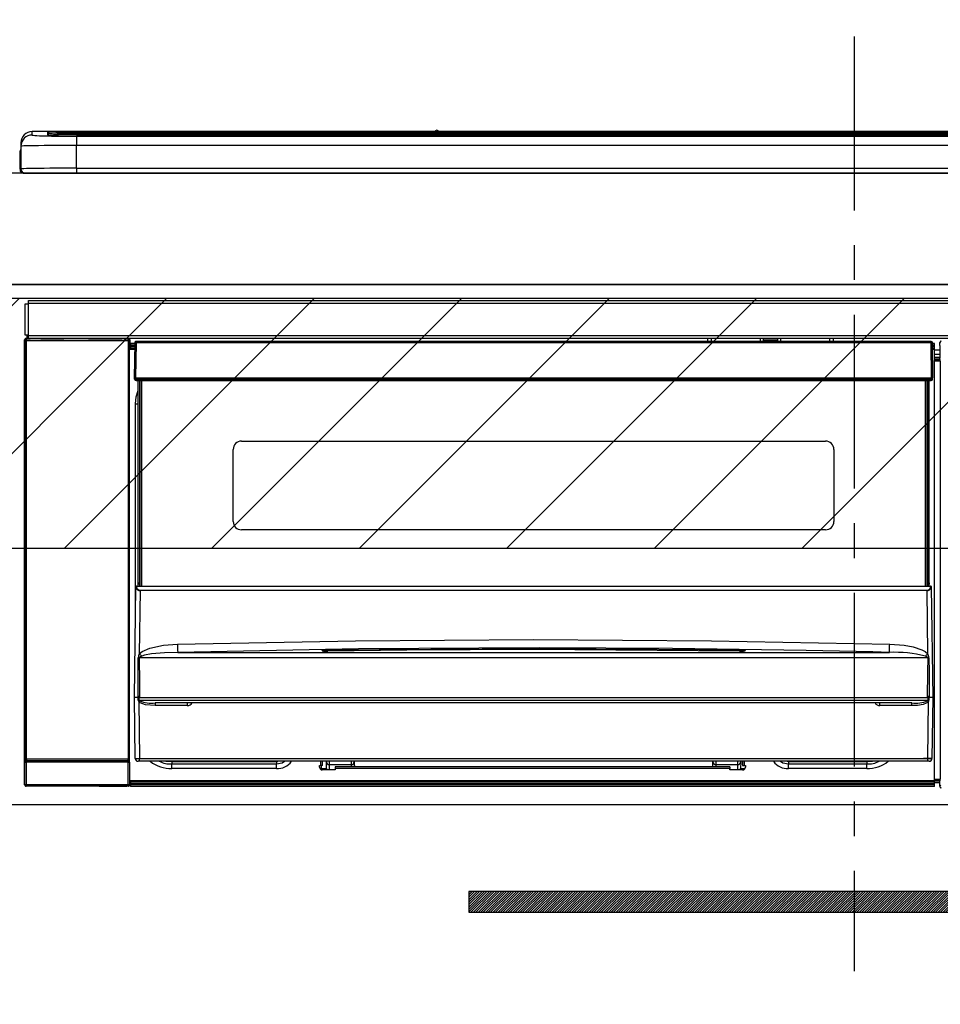
# Model space of a CAD drawing. Extents: x 84007 to 110129, y -10810 to -2410.
# Drawn here: x 99460 to 99791, y -8291 to -7937 of the extents above; entities that cross this region are included whole.
import ezdxf

# ---------------------------------------------------------------- set-up
doc = ezdxf.new("R2010")
doc.units = 0
doc.header["$LTSCALE"] = 50
doc.header["$MEASUREMENT"] = 0
doc.linetypes.add('CENTER', pattern=[2, 1.25, -0.25, 0.25, -0.25])
doc.layers.get('0').update_dxf_attribs({"linetype": 'CONTINUOUS'})
for name, color, linetype in [('120-キャビネット（外）', 7, 'CONTINUOUS'), ('122-扉', 6, 'CONTINUOUS'), ('126-甲板', 2, 'CONTINUOUS'), ('150-機器', 8, 'CONTINUOUS'), ('166-寸法B', 11, 'CONTINUOUS'), ('180-補助', 161, 'CONTINUOUS')]:
    doc.layers.add(name, color=color, linetype=linetype)
doc.styles.add('KH001', font='txt')
doc.dimstyles.new('KH1xx030', dxfattribs={"dimscale": 30, "dimtxt": 2, "dimasz": 0.6, "dimexe": 0.3, "dimexo": 1.2, "dimgap": 0.5, "dimtad": 3, "dimdec": 1, "dimdsep": 46, "dimlunit": 6, "dimtxsty": 'KH001', "dimblk": 'DOT', "dimcen": 1, "dimdle": 1, "dimclrd": 256, "dimclre": 256, "dimclrt": 256, "dimadec": 0, "dimazin": 0, "dimtfac": 1, "dimtdec": 1, "dimtix": 1, "dimtmove": 2, "dimatfit": 3, "dimldrblk": 'CLOSEDBLANK', "dimfxl": 1, "dimtolj": 1, "dimtzin": 0, "dimlwd": -1, "dimlwe": -1, "dimarcsym": 0})

# ---------------------------------------------------------------- blocks, each defined once
blk = doc.blocks.new('_Dot')
at = {"color": 0, "linetype": 'ByBlock', "lineweight": -2}
blk.add_line((-0.5, 0), (-1, 0), dxfattribs=at)
at = {"color": 0, "linetype": 'ByBlock', "const_width": 0.5}
blk.add_lwpolyline([(-0.25, 0, 1), (0.25, 0, 1)], format="xyb", close=True, dxfattribs=at)
blk = doc.blocks.new('*D76')
at = {"layer": '166-寸法B', "transparency": 16777216}
for p, q in [((99290.96, -7956.51), (99290.96, -7783.63)), ((99969.96, -7916.53), (99969.96, -7783.63)), ((99308.96, -7792.63), (99951.96, -7792.63))]:
    blk.add_line(p, q, dxfattribs=at)
at = {"layer": '166-寸法B', "transparency": 16777216, "xscale": 18, "yscale": 18, "zscale": 18, "rotation": 180}
blk.add_blockref('_Dot', (99290.96, -7792.63), dxfattribs=at)
at = {"layer": '166-寸法B', "transparency": 16777216, "xscale": 18, "yscale": 18, "zscale": 18}
blk.add_blockref('_Dot', (99969.96, -7792.63), dxfattribs=at)
at = {"layer": '166-寸法B', "transparency": 16777216, "insert": (99630.46, -7747.63), "char_height": 60, "attachment_point": 5, "style": 'KH001'}
blk.add_mtext('\\A1;679', dxfattribs=at)
blk = doc.blocks.new('_ClosedBlank')
at = {"color": 0, "linetype": 'ByBlock', "lineweight": -2}
for p, q in [((-1, 0.167), (0, 0)), ((-1, 0.167), (-1, -0.167)), ((0, 0), (-1, -0.167))]:
    blk.add_line(p, q, dxfattribs=at)

msp = doc.modelspace()

# ---------------------------------------------------------------- hatches: boundary and pattern name
at = {"layer": '122-扉'}
h = msp.add_hatch(dxfattribs=at)
h.set_pattern_fill('ANSI31', color=256, scale=5, style=0)
h.set_pattern_definition([(45, (-189923.1287, 18451.62836), (-0.4419417382, 0.4419417382), [])])
h.paths.add_polyline_path([(99621.46, -8250.76), (99621.46, -8258.26), (99898.46, -8258.26), (99898.46, -8250.76)])
at = {"layer": '180-補助'}
h = msp.add_hatch(dxfattribs=at)
h.set_pattern_fill('ANSI31', color=13, scale=300, style=0)
h.set_pattern_definition([(45, (-395032.993, -8209.747), (-26.5165043, 26.5165043), [])])
h.paths.add_polyline_path([(99290.96, -8037.51), (100201.45, -8037.51), (100201.45, -8127.51), (99290.96, -8127.51)])

# ---------------------------------------------------------------- linework, layer by layer
at = {"layer": '120-キャビネット（外）', "color": 6}
msp.add_lwpolyline([(100209.96, -8032.51), (99309.96, -8032.51), (99309.96, -8752.51), (100209.96, -8752.51)], close=True, dxfattribs=at)
at = {"layer": '122-扉'}
msp.add_line((99309.96, -8219.51), (100209.96, -8219.51), dxfattribs=at)
msp.add_lwpolyline([(99621.46, -8250.76), (99621.46, -8258.26), (99898.46, -8258.26), (99898.46, -8250.76)], close=True, dxfattribs=at)
at = {"layer": '126-甲板'}
msp.add_lwpolyline([(102031.96, -7992.51), (99293.96, -7992.51), (99293.96, -8032.51), (102031.96, -8032.51)], close=True, dxfattribs=at)
at = {"layer": '150-機器', "color": 161, "linetype": 'CENTER'}
msp.add_line((99759.96, -7943.41), (99759.96, -8279.43), dxfattribs=at)
at = {"layer": '150-機器', "color": 13, "linetype": 'Continuous'}
for p, q in [((99464.46, -7978.83), (99464.46, -7977.58)), ((99609.24, -7977.58), (99464.46, -7977.58)), ((99609.24, -7977.58), (99464.46, -7977.58)), ((99464.46, -7977.58), (99464.46, -7977.58)), ((99469.96, -7977.8), (99469.96, -7978.82)), ((99469.96, -7978.82), (99470.06, -7978.83)), ((99470.06, -7978.83), (99470.06, -7978.83)), ((99470.46, -7978.89), (99470.46, -7978.3)), ((99470.46, -7978.89), (99470.46, -7978.3)), ((99475.46, -7977.65), (99475.46, -7978.15)), ((99475.46, -7977.65), (100044.46, -7977.65)), ((100044.46, -7978.15), (99475.46, -7978.15)), ((99475.46, -7978.68), (99475.46, -7978.15)), ((99994.71, -7978.68), (99475.96, -7978.68)), ((100039.46, -7979.09), (99480.46, -7979.09)), ((99480.46, -7979.09), (99480.46, -7979.09)), ((100039.46, -7979.09), (99480.46, -7979.09)), ((99480.46, -7979.25), (99480.46, -7982.58)), ((99480.46, -7979.25), (100039.46, -7979.25)), ((99506.71, -7978.95), (99506.71, -7979.09)), ((99518.71, -7978.92), (99507.71, -7978.92)), ((99519.71, -7978.95), (99519.71, -7979.09)), ((99519.71, -7979.09), (99519.71, -7978.95)), ((99540.96, -7978.95), (99540.96, -7979.09)), ((99552.96, -7978.92), (99541.96, -7978.92)), ((99553.96, -7978.95), (99553.96, -7979.09)), ((99553.96, -7979.09), (99553.96, -7978.95)), ((99559.96, -7978.95), (99559.96, -7979.09)), ((99590.96, -7978.92), (99560.96, -7978.92)), ((99591.96, -7978.95), (99591.96, -7979.09)), ((99591.96, -7979.09), (99591.96, -7978.95)), ((99597.96, -7978.95), (99597.96, -7979.09)), ((99609.96, -7978.92), (99598.96, -7978.92)), ((99609.28, -7977.62), (99609.22, -7977.62)), ((99609.22, -7977.62), (99609.22, -7977.62)), ((99609.44, -7977.63), (99609.28, -7977.62)), ((99609.68, -7977.63), (99609.44, -7977.63)), ((99609.96, -7977.63), (99609.68, -7977.63)), ((99610.25, -7977.63), (99609.96, -7977.63)), ((99610.49, -7977.63), (99610.25, -7977.63)), ((99610.65, -7977.62), (99610.49, -7977.63)), ((99610.71, -7977.62), (99610.65, -7977.62)), ((99909.24, -7977.58), (99610.69, -7977.58)), ((99909.24, -7977.58), (99610.69, -7977.58)), ((99610.71, -7977.62), (99610.71, -7977.62)), ((99610.96, -7978.95), (99610.96, -7979.09)), ((99610.96, -7979.09), (99610.96, -7978.95)), ((99639.31, -7978.95), (99639.31, -7979.09)), ((99651.31, -7978.92), (99640.31, -7978.92)), ((99652.31, -7978.95), (99652.31, -7979.09)), ((99652.31, -7979.09), (99652.31, -7978.95)), ((99658.31, -7978.95), (99658.31, -7979.09)), ((99670.31, -7978.92), (99659.31, -7978.92)), ((99671.31, -7978.95), (99671.31, -7979.09)), ((99671.31, -7979.09), (99671.31, -7978.95)), ((99677.31, -7978.95), (99677.31, -7979.09)), ((99689.31, -7978.92), (99678.31, -7978.92)), ((99690.31, -7978.95), (99690.31, -7979.09)), ((99690.31, -7979.09), (99690.31, -7978.95)), ((99696.31, -7978.95), (99696.31, -7979.09)), ((99727.31, -7978.92), (99697.31, -7978.92)), ((99728.31, -7978.95), (99728.31, -7979.09)), ((99728.31, -7979.09), (99728.31, -7978.95)), ((99734.31, -7978.95), (99734.31, -7979.09)), ((99746.31, -7978.92), (99735.31, -7978.92)), ((99747.31, -7978.95), (99747.31, -7979.09)), ((99747.31, -7979.09), (99747.31, -7978.95)), ((99779.31, -7978.95), (99779.31, -7979.09)), ((99791.31, -7978.92), (99780.31, -7978.92)), ((99460.46, -7981.58), (99460.46, -7982.82)), ((99460.46, -7982.82), (99460.46, -7991.01)), ((99480.46, -7990.75), (99480.46, -7982.58)), ((100039.46, -7982.58), (99480.46, -7982.58)), ((99460.06, -7985.11), (99460.36, -7985.11)), ((99460.06, -7985.11), (99460.06, -7991.01)), ((99460.36, -7985.11), (99460.4, -7984.78)), ((99460.36, -7991.91), (99460.36, -7985.11)), ((99460.4, -7984.78), (99460.46, -7984.53)), ((99461.56, -7992.51), (99461.96, -7992.51)), ((99461.96, -7992.51), (100057.96, -7992.51)), ((99480.46, -7990.75), (99480.46, -7992.51)), ((99480.46, -7990.75), (100039.46, -7990.75)), ((99461.96, -8050.79), (99461.96, -8039.49)), ((99461.96, -8039.49), (99463.06, -8039.49)), ((99463.06, -8039.49), (99463.06, -8050.79)), ((99463.06, -8039.49), (99463.16, -8039.49)), ((99463.16, -8038.29), (100056.76, -8038.29)), ((99463.16, -8039.39), (99463.16, -8038.29)), ((100056.76, -8039.39), (99463.16, -8039.39)), ((99463.16, -8039.49), (99463.16, -8039.39)), ((99461.8, -8052.49), (99461.96, -8052.65)), ((99461.8, -8212.42), (99461.8, -8052.49)), ((99463.06, -8050.79), (99461.96, -8050.79)), ((99462.46, -8052.65), (99461.96, -8052.65)), ((99461.96, -8052.65), (99461.96, -8203.26)), ((99462.46, -8052.15), (99462.3, -8051.99)), ((99462.3, -8051.99), (99462.6, -8051.99)), ((99462.46, -8052.65), (99462.46, -8052.15)), ((99498.97, -8052.15), (99462.46, -8052.15)), ((99462.46, -8052.65), (99498.97, -8052.65)), ((99462.46, -8203.26), (99462.46, -8052.65)), ((99462.6, -8050.79), (99462.6, -8051.99)), ((99462.65, -8052.04), (99462.6, -8051.99)), ((99462.65, -8052.04), (99462.65, -8050.79)), ((99462.83, -8050.79), (99462.83, -8052.07)), ((99463.16, -8050.79), (99463.06, -8050.79)), ((99463.16, -8050.89), (99463.16, -8050.79)), ((99463.16, -8051.99), (99463.16, -8050.89)), ((99463.16, -8050.89), (100056.76, -8050.89)), ((100056.76, -8051.99), (99463.16, -8051.99)), ((99463.82, -8052.08), (99463.82, -8051.99)), ((99464.51, -8052.08), (99463.82, -8052.08)), ((99464.51, -8052.08), (99464.51, -8051.99)), ((99464.6, -8051.99), (99464.51, -8052.08)), ((99467.62, -8052.11), (99467.4, -8052)), ((99468.66, -8052.12), (99468.62, -8052.12)), ((99469.76, -8052.06), (99469.66, -8052.11)), ((99469.76, -8051.99), (99469.76, -8052.06)), ((99473.76, -8052.06), (99473.76, -8051.99)), ((99473.87, -8052.11), (99473.76, -8052.06)), ((99474.9, -8052.12), (99474.87, -8052.12)), ((99476.13, -8052), (99475.9, -8052.11)), ((99484.61, -8051.99), (99484.71, -8052.04)), ((99484.71, -8052.04), (99487.21, -8052.04)), ((99487.21, -8051.99), (99487.21, -8052.04)), ((99494.21, -8052.04), (99494.21, -8051.99)), ((99494.21, -8052.04), (99496.71, -8052.04)), ((99496.71, -8052.04), (99496.82, -8051.99)), ((99497.54, -8051.99), (99497.54, -8052.07)), ((99497.55, -8051.99), (99497.54, -8052.07)), ((99498.04, -8051.99), (99498.04, -8052.08)), ((99498.04, -8052.08), (99498.55, -8052.08)), ((99498.55, -8051.99), (99498.55, -8052.08)), ((99499.05, -8052.07), (99498.97, -8052.15)), ((99498.97, -8052.15), (99498.97, -8052.65)), ((99499.47, -8052.65), (99498.97, -8052.65)), ((99498.97, -8052.65), (99498.97, -8203.26)), ((99499.04, -8051.99), (99499.05, -8052.07)), ((99499.13, -8051.99), (99499.05, -8052.07)), ((99499.47, -8052.65), (99499.63, -8052.49)), ((99499.47, -8203.26), (99499.47, -8052.65)), ((99499.63, -8052.49), (99499.63, -8055.91)), ((99501.36, -8053.81), (99499.86, -8053.81)), ((99499.86, -8053.81), (99499.86, -8054.41)), ((99501.36, -8053.5), (99501.2, -8066.11)), ((99501.51, -8053.15), (99501.53, -8053.17)), ((99501.52, -8053.36), (99501.51, -8053.5)), ((99501.58, -8053.21), (99501.52, -8053.36)), ((99501.53, -8053.17), (99501.58, -8053.21)), ((99501.7, -8053.17), (99501.58, -8053.21)), ((99501.86, -8053.15), (99501.7, -8053.17)), ((99501.86, -8053.5), (99501.7, -8066.11)), ((99501.86, -8053.01), (99501.86, -8053.15)), ((99787.67, -8053.01), (99501.86, -8053.01)), ((99501.86, -8053.15), (99501.86, -8053.5)), ((99787.67, -8053.5), (99501.86, -8053.5)), ((99707.46, -8053.01), (99707.46, -8051.99)), ((99708.66, -8051.99), (99708.66, -8053.01)), ((99724.46, -8052.94), (99726.21, -8052.94)), ((99724.46, -8053.01), (99724.46, -8052.94)), ((99726.21, -8051.99), (99726.21, -8053.01)), ((99727.41, -8053.01), (99727.41, -8051.99)), ((99732.51, -8052.56), (99727.41, -8052.56)), ((99732.51, -8051.99), (99732.51, -8053.01)), ((99733.71, -8053.01), (99733.71, -8051.99)), ((99733.71, -8052.94), (99735.46, -8052.94)), ((99735.46, -8052.94), (99735.46, -8053.01)), ((99751.26, -8053.01), (99751.26, -8051.99)), ((99752.46, -8051.99), (99752.46, -8053.01)), ((99787.67, -8053.5), (99787.67, -8053.01)), ((99787.83, -8066.11), (99787.67, -8053.5)), ((99788.33, -8066.11), (99788.17, -8053.5)), ((99788.86, -8053.81), (99788.17, -8053.81)), ((99788.86, -8054.41), (99788.86, -8053.81)), ((99790.83, -8054.51), (99790.83, -8053.47)), ((99791.06, -8053.7), (99790.83, -8053.47)), ((99499.86, -8055.91), (99499.63, -8055.91)), ((99499.86, -8054.41), (99499.86, -8054.81)), ((99501.35, -8054.41), (99499.86, -8054.41)), ((99499.86, -8054.81), (99499.86, -8055.41)), ((99501.35, -8054.81), (99499.86, -8054.81)), ((99501.34, -8055.41), (99499.86, -8055.41)), ((99499.86, -8055.91), (99499.86, -8055.41)), ((99501.33, -8055.91), (99499.86, -8055.91)), ((99788.86, -8054.41), (99788.18, -8054.41)), ((99788.86, -8054.81), (99788.18, -8054.81)), ((99788.86, -8055.41), (99788.19, -8055.41)), ((99788.86, -8055.91), (99788.2, -8055.91)), ((99788.86, -8054.81), (99788.86, -8054.41)), ((99788.86, -8055.41), (99788.86, -8054.81)), ((99788.86, -8055.91), (99788.86, -8055.41)), ((99788.86, -8210.91), (99788.86, -8055.91)), ((99790.9, -8056.21), (99788.86, -8056.21)), ((99788.86, -8057.61), (99790.9, -8057.61)), ((99790.9, -8054.58), (99790.83, -8054.51)), ((99790.9, -8058.99), (99790.9, -8054.58)), ((99790.9, -8058.81), (99788.86, -8058.81)), ((99788.86, -8059.31), (99790.8, -8059.31)), ((99790.8, -8059.52), (99788.86, -8059.52)), ((99788.86, -8059.61), (99790.9, -8059.61)), ((99790.9, -8060.11), (99788.86, -8060.11)), ((99790.8, -8059.08), (99790.9, -8058.99)), ((99790.8, -8059.52), (99790.8, -8059.08)), ((99790.9, -8059.61), (99790.8, -8059.52)), ((99790.9, -8060.11), (99790.9, -8210.4)), ((99501.2, -8066.11), (99501.7, -8066.11)), ((99501.34, -8066.61), (99501.33, -8066.11)), ((99501.7, -8066.11), (99501.83, -8066.11)), ((99501.83, -8066.11), (99787.7, -8066.11)), ((99501.83, -8066.11), (99501.84, -8066.61)), ((99501.84, -8066.61), (99501.84, -8067.11)), ((99501.84, -8066.61), (99787.69, -8066.61)), ((99501.84, -8067.11), (99787.69, -8067.11)), ((99502.56, -8139.87), (99502.56, -8067.11)), ((99503.06, -8067.11), (99503.06, -8139.87)), ((99503.31, -8141.01), (99503.31, -8067.11)), ((99503.81, -8067.11), (99503.81, -8141.01)), ((99785.71, -8141.01), (99785.71, -8067.11)), ((99786.21, -8141.01), (99786.21, -8067.11)), ((99786.46, -8139.87), (99786.46, -8067.11)), ((99786.96, -8139.87), (99786.96, -8067.11)), ((99787.69, -8066.61), (99787.7, -8066.11)), ((99787.69, -8067.11), (99787.69, -8066.61)), ((99787.7, -8066.11), (99787.83, -8066.11)), ((99787.83, -8066.11), (99788.33, -8066.11)), ((99788.19, -8066.61), (99788.2, -8066.11)), ((99501.86, -8072.95), (99502.56, -8070.64)), ((99501.61, -8075.51), (99501.86, -8072.95)), ((99501.61, -8156.13), (99501.61, -8075.51)), ((99501.61, -8075.51), (99502.56, -8075.51)), ((99539.76, -8088.86), (99749.76, -8088.86)), ((99536.76, -8117.76), (99536.76, -8091.86)), ((99752.76, -8091.86), (99752.76, -8117.76)), ((99749.76, -8120.76), (99539.76, -8120.76)), ((99501.26, -8181.01), (99501.82, -8141.29)), ((99501.82, -8141.29), (99501.82, -8141.2)), ((99502.02, -8141.01), (99502.02, -8141.15)), ((99502.02, -8141.01), (99787.51, -8141.01)), ((99502.02, -8141.01), (99502.02, -8141.01)), ((99502.56, -8139.87), (99503.06, -8139.87)), ((99502.56, -8140.32), (99502.56, -8139.87)), ((99503.06, -8140.32), (99502.56, -8140.32)), ((99502.56, -8141.01), (99502.56, -8140.32)), ((99503.3, -8142.61), (99502.98, -8165.32)), ((99503.06, -8139.87), (99503.06, -8140.32)), ((99503.06, -8140.32), (99503.06, -8141.01)), ((99503.3, -8142.61), (99503.3, -8142.47)), ((99503.3, -8142.47), (99786.23, -8142.47)), ((99786.23, -8142.61), (99503.3, -8142.61)), ((99786.23, -8142.61), (99786.23, -8142.47)), ((99786.55, -8165.32), (99786.23, -8142.61)), ((99786.46, -8139.87), (99786.96, -8139.87)), ((99786.46, -8140.32), (99786.46, -8139.87)), ((99786.96, -8140.32), (99786.46, -8140.32)), ((99786.46, -8141.01), (99786.46, -8140.32)), ((99786.96, -8139.87), (99786.96, -8140.32)), ((99786.96, -8141.01), (99786.96, -8140.32)), ((99787.51, -8141.15), (99787.51, -8141.01)), ((99787.51, -8141.01), (99787.51, -8141.01)), ((99787.71, -8141.2), (99787.71, -8141.29)), ((99787.71, -8141.29), (99788.26, -8181.01)), ((99580.73, -8160.68), (99644.72, -8160.26)), ((99644.72, -8160.26), (99708.76, -8160.68)), ((99504.08, -8164.47), (99506.78, -8163.31)), ((99506.78, -8163.31), (99511.66, -8162.27)), ((99511.66, -8162.27), (99516.75, -8161.89)), ((99516.75, -8161.89), (99580.73, -8160.68)), ((99581.76, -8163.62), (99516.82, -8164.84)), ((99570.75, -8163.98), (99644.77, -8163.43)), ((99570.75, -8164.01), (99570.75, -8163.98)), ((99646.72, -8163.21), (99581.76, -8163.62)), ((99644.77, -8163.85), (99599.17, -8164.05)), ((99644.77, -8163.43), (99689.83, -8163.63)), ((99718.78, -8164.39), (99644.77, -8163.85)), ((99694.72, -8163.47), (99646.72, -8163.21)), ((99689.83, -8163.63), (99718.78, -8163.98)), ((99742.72, -8164.17), (99694.72, -8163.47)), ((99708.76, -8160.68), (99772.78, -8161.89)), ((99718.78, -8163.98), (99718.78, -8164.01)), ((99772.72, -8164.27), (99772.73, -8163.9)), ((99772.73, -8163.9), (99772.74, -8163.46)), ((99772.74, -8163.46), (99772.76, -8162.97)), ((99772.76, -8162.97), (99772.77, -8162.44)), ((99772.77, -8162.44), (99772.78, -8161.89)), ((99772.78, -8161.89), (99777.96, -8162.29)), ((99777.96, -8162.29), (99781.21, -8162.88)), ((99781.21, -8162.88), (99784.39, -8163.92)), ((99784.39, -8163.92), (99785.52, -8164.51)), ((99502.59, -8175.81), (99502.63, -8166.81)), ((99502.97, -8166.76), (99502.96, -8166.79)), ((99502.96, -8166.79), (99502.96, -8166.8)), ((99786.57, -8166.8), (99502.96, -8166.8)), ((99502.96, -8166.8), (99503.08, -8175.8)), ((99503, -8166.71), (99502.97, -8166.76)), ((99502.98, -8165.32), (99504.08, -8164.47)), ((99503.04, -8166.67), (99503, -8166.71)), ((99503.4, -8166.45), (99503.04, -8166.67)), ((99503.91, -8166.21), (99503.4, -8166.45)), ((99504.94, -8165.87), (99503.91, -8166.21)), ((99507.45, -8165.4), (99504.94, -8165.87)), ((99512.13, -8164.98), (99507.45, -8165.4)), ((99516.82, -8164.84), (99512.13, -8164.98)), ((99516.82, -8164.84), (99772.71, -8164.84)), ((99568.75, -8164.25), (99568.75, -8164.17)), ((99569.18, -8164.34), (99569.1, -8164.33)), ((99569.1, -8164.33), (99569.1, -8164.33)), ((99569.1, -8164.33), (99569.15, -8164.34)), ((99569.15, -8164.34), (99569.19, -8164.36)), ((99569.46, -8164.36), (99569.18, -8164.34)), ((99570.02, -8164.38), (99569.46, -8164.36)), ((99570.68, -8164.39), (99570.02, -8164.38)), ((99570.75, -8164.38), (99570.68, -8164.39)), ((99570.75, -8164.08), (99570.75, -8164.01)), ((99599.17, -8164.05), (99570.75, -8164.39)), ((99570.75, -8164.17), (99570.75, -8164.08)), ((99570.75, -8164.3), (99570.75, -8164.17)), ((99570.76, -8164.38), (99570.75, -8164.3)), ((99718.78, -8164.17), (99718.77, -8164.3)), ((99718.77, -8164.3), (99718.77, -8164.38)), ((99718.78, -8164.01), (99718.78, -8164.08)), ((99718.78, -8164.08), (99718.78, -8164.17)), ((99719.31, -8164.39), (99718.78, -8164.38)), ((99719.86, -8164.37), (99719.31, -8164.39)), ((99720.22, -8164.35), (99719.86, -8164.37)), ((99720.38, -8164.34), (99720.22, -8164.35)), ((99720.33, -8164.36), (99720.39, -8164.34)), ((99720.43, -8164.33), (99720.38, -8164.34)), ((99720.39, -8164.34), (99720.43, -8164.33)), ((99720.43, -8164.33), (99720.43, -8164.33)), ((99720.78, -8164.17), (99720.78, -8164.25)), ((99766.71, -8164.69), (99742.72, -8164.17)), ((99772.71, -8164.84), (99766.71, -8164.69)), ((99772.71, -8164.74), (99772.72, -8164.55)), ((99772.71, -8164.84), (99772.71, -8164.74)), ((99772.72, -8164.55), (99772.72, -8164.27)), ((99785.52, -8164.51), (99786.55, -8165.32)), ((99786.06, -8166.42), (99785.62, -8166.21)), ((99786.47, -8166.65), (99786.06, -8166.42)), ((99786.54, -8166.73), (99786.47, -8166.65)), ((99786.49, -8172), (99786.57, -8166.8)), ((99786.56, -8166.77), (99786.54, -8166.73)), ((99786.57, -8166.8), (99786.56, -8166.77)), ((99786.9, -8166.81), (99786.92, -8172)), ((99786.42, -8180.99), (99786.49, -8172)), ((99786.92, -8172), (99786.98, -8181)), ((99502.55, -8181), (99502.59, -8175.81)), ((99503.08, -8175.8), (99503.11, -8181)), ((99501.57, -8203.02), (99501.26, -8181.01)), ((99502.55, -8181.01), (99501.26, -8181.01)), ((99502.56, -8181), (99502.55, -8181)), ((99502.55, -8181), (99502.55, -8181)), ((99502.55, -8181.01), (99502.55, -8181)), ((99502.55, -8181), (99502.55, -8181)), ((99502.56, -8181.01), (99502.55, -8181.01)), ((99502.57, -8181), (99502.56, -8181)), ((99502.56, -8181), (99502.56, -8181)), ((99502.56, -8181), (99502.56, -8181)), ((99502.56, -8181), (99502.56, -8181)), ((99502.57, -8181), (99502.56, -8181.01)), ((99502.57, -8181), (99502.57, -8181)), ((99502.57, -8181), (99502.57, -8181)), ((99502.65, -8180.85), (99502.68, -8180.75)), ((99502.65, -8181.01), (99502.65, -8180.85)), ((99502.65, -8181.02), (99502.65, -8181.01)), ((99502.66, -8182.02), (99502.65, -8181.02)), ((99502.68, -8180.75), (99502.71, -8180.69)), ((99502.71, -8180.69), (99502.74, -8180.64)), ((99502.74, -8180.64), (99502.76, -8180.61)), ((99502.76, -8180.61), (99502.78, -8180.6)), ((99502.78, -8180.6), (99502.8, -8180.59)), ((99502.8, -8180.59), (99502.81, -8180.6)), ((99502.81, -8180.6), (99502.83, -8180.6)), ((99502.83, -8180.6), (99502.85, -8180.62)), ((99502.85, -8180.62), (99502.9, -8180.71)), ((99502.9, -8180.71), (99502.9, -8180.73)), ((99502.9, -8180.73), (99502.9, -8181.02)), ((99502.9, -8181.02), (99502.9, -8182.02)), ((99503.08, -8181), (99503.07, -8181)), ((99503.11, -8181.01), (99503.08, -8181)), ((99503.11, -8181), (99503.11, -8181)), ((99503.11, -8181), (99503.11, -8181.01)), ((99503.11, -8181.01), (99786.42, -8181.01)), ((99786.42, -8181), (99786.42, -8180.99)), ((99786.42, -8180.99), (99786.42, -8180.99)), ((99786.42, -8180.99), (99786.43, -8180.99)), ((99786.42, -8181.01), (99786.42, -8181)), ((99786.43, -8180.99), (99786.43, -8180.99)), ((99786.43, -8180.99), (99786.44, -8180.99)), ((99786.44, -8180.99), (99786.45, -8180.99)), ((99786.45, -8180.99), (99786.45, -8180.99)), ((99786.45, -8180.99), (99786.46, -8180.99)), ((99786.46, -8180.99), (99786.46, -8180.99)), ((99786.63, -8180.73), (99786.67, -8180.64)), ((99786.63, -8181.01), (99786.63, -8180.73)), ((99786.63, -8181.03), (99786.63, -8181.01)), ((99786.63, -8181.01), (99786.63, -8181.01)), ((99786.63, -8182.02), (99786.63, -8181.03)), ((99786.67, -8180.64), (99786.69, -8180.61)), ((99786.69, -8180.61), (99786.71, -8180.6)), ((99786.71, -8180.6), (99786.73, -8180.59)), ((99786.73, -8180.59), (99786.74, -8180.6)), ((99786.74, -8180.6), (99786.76, -8180.6)), ((99786.76, -8180.6), (99786.78, -8180.63)), ((99786.78, -8180.63), (99786.84, -8180.73)), ((99786.84, -8180.73), (99786.88, -8180.85)), ((99786.88, -8181.01), (99786.87, -8182.02)), ((99786.88, -8180.85), (99786.88, -8181.01)), ((99786.95, -8181), (99786.96, -8181)), ((99786.97, -8181), (99786.95, -8181)), ((99786.96, -8181), (99786.96, -8181)), ((99786.96, -8181), (99786.96, -8181)), ((99786.96, -8181), (99786.97, -8181)), ((99786.97, -8181), (99786.97, -8181)), ((99786.97, -8181), (99786.97, -8181)), ((99786.97, -8181), (99786.97, -8181)), ((99786.97, -8181), (99786.98, -8181)), ((99786.98, -8181.01), (99786.97, -8181)), ((99786.98, -8181), (99786.98, -8181)), ((99786.98, -8181), (99786.98, -8181.01)), ((99788.26, -8181.01), (99786.98, -8181.01)), ((99788.26, -8181.01), (99787.96, -8203.02)), ((99502.68, -8182.22), (99502.66, -8182.02)), ((99502.79, -8182.51), (99502.68, -8182.22)), ((99502.79, -8182.51), (99503.07, -8203.02)), ((99503.38, -8182.99), (99502.79, -8182.51)), ((99502.9, -8182.02), (99786.63, -8182.02)), ((99505.21, -8183.64), (99503.38, -8182.99)), ((99508.73, -8183.99), (99505.21, -8183.64)), ((99780.8, -8183.01), (99508.73, -8183.01)), ((99508.73, -8183.01), (99508.73, -8183.99)), ((99520.26, -8183.99), (99508.73, -8183.99)), ((99520.26, -8183.01), (99520.26, -8183.99)), ((99769.26, -8183.99), (99769.26, -8183.01)), ((99780.8, -8183.99), (99769.26, -8183.99)), ((99780.8, -8183.99), (99780.8, -8183.01)), ((99782.82, -8183.89), (99780.8, -8183.99)), ((99784.8, -8183.53), (99782.82, -8183.89)), ((99785.92, -8183.12), (99784.8, -8183.53)), ((99786.56, -8182.7), (99785.92, -8183.12)), ((99786.46, -8203.02), (99786.74, -8182.51)), ((99786.74, -8182.51), (99786.56, -8182.7)), ((99461.96, -8203.26), (99461.9, -8203.31)), ((99461.9, -8212.32), (99461.9, -8204.31)), ((99461.9, -8204.31), (99462.4, -8204.31)), ((99462.46, -8203.26), (99461.96, -8203.26)), ((99462.4, -8203.81), (99462.46, -8203.76)), ((99462.4, -8203.81), (99499.02, -8203.81)), ((99499.03, -8204.31), (99462.4, -8204.31)), ((99462.4, -8204.31), (99462.4, -8212.32)), ((99462.46, -8203.26), (99462.46, -8203.76)), ((99498.97, -8203.26), (99462.46, -8203.26)), ((99462.46, -8203.76), (99498.97, -8203.76)), ((99498.97, -8203.76), (99498.97, -8203.26)), ((99499.47, -8203.26), (99498.97, -8203.26)), ((99498.97, -8203.76), (99499.02, -8203.81)), ((99499.03, -8204.31), (99499.53, -8204.31)), ((99499.03, -8212.32), (99499.03, -8204.31)), ((99499.52, -8203.31), (99499.47, -8203.26)), ((99499.53, -8204.31), (99499.53, -8212.32)), ((99503.07, -8204.01), (99502.57, -8204.01)), ((99503.07, -8203.02), (99786.46, -8203.02)), ((99503.07, -8204.01), (99503.07, -8203.02)), ((99786.46, -8204.01), (99503.07, -8204.01)), ((99512.62, -8204.02), (99512.58, -8204.01)), ((99514.71, -8204.23), (99512.62, -8204.02)), ((99514.71, -8204.01), (99514.71, -8204.23)), ((99552.31, -8204.23), (99514.71, -8204.23)), ((99514.71, -8204.23), (99514.71, -8204.96)), ((99514.71, -8204.96), (99552.31, -8204.96)), ((99514.71, -8206.61), (99514.71, -8204.96)), ((99553.42, -8204.01), (99552.31, -8204.23)), ((99552.31, -8204.01), (99552.31, -8204.23)), ((99552.31, -8204.23), (99552.31, -8204.96)), ((99552.31, -8204.96), (99554.4, -8204.54)), ((99552.31, -8206.61), (99552.31, -8204.96)), ((99554.4, -8204.54), (99555.21, -8204.01)), ((99567.81, -8205.51), (99568.31, -8205.51)), ((99567.81, -8206.11), (99567.81, -8205.51)), ((99567.84, -8205.64), (99568.17, -8205.55)), ((99568.17, -8205.55), (99568.56, -8205.51)), ((99568.31, -8205.51), (99568.31, -8204.01)), ((99568.91, -8205.51), (99568.31, -8205.51)), ((99568.56, -8206.61), (99568.56, -8205.51)), ((99568.91, -8205.51), (99568.91, -8204.01)), ((99570.29, -8204.22), (99570.29, -8204.01)), ((99570.33, -8206.63), (99570.29, -8204.22)), ((99571.28, -8204.01), (99571.29, -8205.21)), ((99571.29, -8205.21), (99579.26, -8205.21)), ((99571.29, -8205.21), (99571.29, -8205.21)), ((99571.3, -8205.21), (99571.32, -8207.11)), ((99573.41, -8206.01), (99573.41, -8206.61)), ((99715.31, -8206.01), (99573.41, -8206.01)), ((99579.26, -8205.21), (99579.26, -8204.01)), ((99579.26, -8206.01), (99579.26, -8205.21)), ((99580.26, -8204.01), (99580.26, -8204.21)), ((99580.26, -8204.21), (99580.26, -8206.01)), ((99709.26, -8204.21), (99709.26, -8204.01)), ((99709.26, -8206.01), (99709.26, -8204.21)), ((99710.26, -8204.01), (99710.26, -8205.21)), ((99710.26, -8205.21), (99718.24, -8205.21)), ((99710.26, -8205.21), (99710.26, -8206.01)), ((99715.31, -8206.01), (99715.31, -8206.61)), ((99718.21, -8207.11), (99718.23, -8205.21)), ((99718.24, -8205.21), (99718.25, -8204.01)), ((99718.24, -8205.21), (99718.24, -8205.21)), ((99719.24, -8204.22), (99719.2, -8206.63)), ((99719.24, -8204.01), (99719.24, -8204.22)), ((99719.81, -8204.01), (99719.81, -8205.51)), ((99719.81, -8205.51), (99720.41, -8205.51)), ((99720.41, -8204.01), (99720.41, -8205.51)), ((99720.41, -8205.51), (99720.91, -8205.51)), ((99720.91, -8205.51), (99720.91, -8206.11)), ((99733.52, -8204.01), (99734.33, -8204.54)), ((99734.33, -8204.54), (99736.41, -8204.96)), ((99736.41, -8204.23), (99735.31, -8204.01)), ((99736.41, -8204.01), (99736.41, -8204.23)), ((99764.51, -8204.23), (99736.41, -8204.23)), ((99736.41, -8204.23), (99736.41, -8204.96)), ((99736.41, -8204.96), (99764.51, -8204.96)), ((99736.41, -8206.61), (99736.41, -8204.96)), ((99764.51, -8204.01), (99764.51, -8204.23)), ((99766.61, -8204.02), (99764.51, -8204.23)), ((99764.51, -8204.23), (99764.51, -8204.96)), ((99764.51, -8206.61), (99764.51, -8204.96)), ((99766.65, -8204.01), (99766.61, -8204.02)), ((99786.46, -8204.01), (99786.46, -8203.02)), ((99786.96, -8204.01), (99786.46, -8204.01)), ((99552.31, -8206.61), (99514.71, -8206.61)), ((99568.56, -8206.61), (99570.33, -8206.61)), ((99573.41, -8207.11), (99568.81, -8207.11)), ((99573.41, -8206.61), (99573.41, -8207.11)), ((99715.31, -8206.61), (99573.41, -8206.61)), ((99715.31, -8207.11), (99715.31, -8206.61)), ((99719.91, -8207.11), (99715.31, -8207.11)), ((99719.2, -8206.61), (99720.78, -8206.61)), ((99764.51, -8206.61), (99736.41, -8206.61)), ((99461.8, -8212.42), (99461.9, -8212.32)), ((99461.9, -8212.32), (99462.4, -8212.32)), ((99462.4, -8212.82), (99462.3, -8212.92)), ((99488.56, -8212.92), (99462.3, -8212.92)), ((99462.4, -8212.32), (99462.4, -8212.82)), ((99462.4, -8212.32), (99499.03, -8212.32)), ((99499.03, -8212.82), (99462.4, -8212.82)), ((99488.56, -8213.01), (99488.56, -8212.92)), ((99498.56, -8213.01), (99488.56, -8213.01)), ((99499.13, -8212.92), (99498.56, -8212.92)), ((99498.56, -8212.92), (99498.56, -8213.01)), ((99499.03, -8212.32), (99499.53, -8212.32)), ((99499.03, -8212.32), (99499.03, -8212.82)), ((99499.13, -8212.92), (99499.03, -8212.82)), ((99499.53, -8212.32), (99499.63, -8212.42)), ((99499.63, -8210.91), (99499.63, -8212.42)), ((99499.63, -8210.91), (99499.86, -8210.91)), ((99499.86, -8210.91), (99788.86, -8210.91)), ((99499.86, -8211.41), (99499.86, -8210.91)), ((99499.86, -8211.41), (99499.86, -8212.01)), ((99788.86, -8211.41), (99499.86, -8211.41)), ((99788.86, -8212.01), (99499.86, -8212.01)), ((99499.86, -8212.01), (99499.86, -8212.41)), ((99788.86, -8212.41), (99499.86, -8212.41)), ((99499.86, -8212.41), (99499.86, -8213.01)), ((99788.86, -8213.01), (99499.86, -8213.01)), ((99788.86, -8210.4), (99790.9, -8210.4)), ((99790.9, -8210.9), (99788.86, -8210.9)), ((99788.86, -8211.41), (99788.86, -8210.91)), ((99788.86, -8211), (99790.8, -8211)), ((99788.86, -8212.01), (99788.86, -8211.41)), ((99788.86, -8211.61), (99790.8, -8211.61)), ((99788.86, -8212.41), (99788.86, -8212.01)), ((99788.86, -8213.01), (99788.86, -8212.41)), ((99790.9, -8210.9), (99790.8, -8211)), ((99790.8, -8213), (99790.8, -8211)), ((99790.8, -8213), (99791.17, -8212.63))]:
    msp.add_line(p, q, dxfattribs=at)
for points in [[(99464.46, -7978.83), (99464.59, -7978.88), (99464.84, -7978.92)], [(99464.84, -7978.92), (99465.4, -7978.97), (99466.18, -7979.02), (99467.19, -7979.06), (99468.41, -7979.11), (99469.82, -7979.14), (99471.39, -7979.18), (99473.1, -7979.2), (99474.93, -7979.23), (99476.85, -7979.24), (99478.82, -7979.25), (99480.46, -7979.25)], [(99480.46, -7982.58), (99477.97, -7982.58), (99475.52, -7982.59), (99473.14, -7982.6), (99470.88, -7982.61), (99468.76, -7982.63), (99466.83, -7982.65), (99465.11, -7982.67), (99463.64, -7982.69), (99462.42, -7982.72), (99461.48, -7982.75), (99460.85, -7982.78), (99460.51, -7982.81), (99460.46, -7982.82)], [(99480.46, -7990.75), (99477.97, -7990.76), (99475.52, -7990.76), (99473.14, -7990.77), (99470.88, -7990.79), (99468.76, -7990.8), (99466.83, -7990.82), (99465.11, -7990.85), (99463.64, -7990.87), (99462.42, -7990.9), (99461.48, -7990.93), (99460.85, -7990.96), (99460.51, -7990.99), (99460.46, -7991.01)], [(99462.3, -8051.99), (99462.24, -8051.99), (99462.18, -8052), (99462.12, -8052.02), (99462.06, -8052.05), (99462.01, -8052.08), (99461.96, -8052.12), (99461.92, -8052.17), (99461.88, -8052.22), (99461.85, -8052.27), (99461.82, -8052.33), (99461.81, -8052.39), (99461.8, -8052.45), (99461.8, -8052.49)], [(99462.65, -8052.04), (99462.83, -8052.07)], [(99462.83, -8052.07), (99462.85, -8052.07), (99462.88, -8052.07), (99462.93, -8052.07), (99463, -8052.07), (99463.08, -8052.07), (99463.17, -8052.07), (99463.27, -8052.07), (99463.38, -8052.07), (99463.49, -8052.08), (99463.61, -8052.08), (99463.73, -8052.08), (99463.82, -8052.08)], [(99467.4, -8052), (99467.39, -8052), (99467.36, -8051.99), (99467.32, -8051.99), (99467.27, -8051.99), (99467.2, -8051.99), (99467.12, -8051.99), (99467.03, -8051.99), (99466.92, -8051.99), (99466.81, -8051.99), (99466.7, -8051.99), (99466.58, -8051.99), (99466.45, -8051.99), (99466.4, -8051.99)], [(99467.62, -8052.11), (99467.63, -8052.11), (99467.66, -8052.11), (99467.7, -8052.11), (99467.76, -8052.11), (99467.82, -8052.12), (99467.91, -8052.12), (99468, -8052.12), (99468.1, -8052.12), (99468.21, -8052.12), (99468.33, -8052.12), (99468.45, -8052.12), (99468.57, -8052.12), (99468.62, -8052.12)], [(99468.66, -8052.12), (99468.78, -8052.12), (99468.91, -8052.12), (99469.03, -8052.12), (99469.14, -8052.12), (99469.24, -8052.12), (99469.34, -8052.12), (99469.43, -8052.12), (99469.5, -8052.12), (99469.56, -8052.11), (99469.61, -8052.11), (99469.64, -8052.11), (99469.66, -8052.11), (99469.66, -8052.11)], [(99469.76, -8052.06), (99469.78, -8052.06), (99469.82, -8052.06), (99469.89, -8052.06), (99469.99, -8052.07), (99470.12, -8052.07), (99470.28, -8052.07), (99470.46, -8052.07), (99470.65, -8052.07), (99470.87, -8052.07), (99471.1, -8052.07), (99471.34, -8052.08), (99471.59, -8052.08), (99471.84, -8052.08), (99472.09, -8052.08), (99472.33, -8052.07), (99472.57, -8052.07), (99472.79, -8052.07), (99472.99, -8052.07), (99473.18, -8052.07), (99473.35, -8052.07), (99473.49, -8052.07), (99473.6, -8052.06), (99473.68, -8052.06), (99473.74, -8052.06), (99473.76, -8052.06), (99473.76, -8052.06)], [(99473.87, -8052.11), (99473.88, -8052.11), (99473.91, -8052.11), (99473.95, -8052.11), (99474, -8052.11), (99474.07, -8052.12), (99474.15, -8052.12), (99474.24, -8052.12), (99474.34, -8052.12), (99474.45, -8052.12), (99474.57, -8052.12), (99474.69, -8052.12), (99474.82, -8052.12), (99474.87, -8052.12)], [(99474.9, -8052.12), (99475.03, -8052.12), (99475.15, -8052.12), (99475.27, -8052.12), (99475.38, -8052.12), (99475.49, -8052.12), (99475.59, -8052.12), (99475.67, -8052.12), (99475.75, -8052.12), (99475.81, -8052.11), (99475.85, -8052.11), (99475.89, -8052.11), (99475.9, -8052.11), (99475.9, -8052.11)], [(99477.13, -8051.99), (99477.01, -8051.99), (99476.88, -8051.99), (99476.77, -8051.99), (99476.65, -8051.99), (99476.55, -8051.99), (99476.45, -8051.99), (99476.36, -8051.99), (99476.29, -8051.99), (99476.23, -8051.99), (99476.18, -8051.99), (99476.15, -8052), (99476.13, -8052), (99476.13, -8052)], [(99487.21, -8052.04), (99487.24, -8052.04), (99487.32, -8052.05), (99487.46, -8052.05), (99487.64, -8052.06), (99487.88, -8052.06), (99488.15, -8052.06), (99488.47, -8052.06), (99488.82, -8052.07), (99489.21, -8052.07), (99489.61, -8052.07), (99490.03, -8052.07), (99490.47, -8052.07), (99490.9, -8052.07), (99491.34, -8052.07), (99491.76, -8052.07), (99492.17, -8052.07), (99492.56, -8052.07), (99492.91, -8052.06), (99493.24, -8052.06), (99493.52, -8052.06), (99493.76, -8052.06), (99493.95, -8052.05), (99494.09, -8052.05), (99494.18, -8052.04), (99494.21, -8052.04), (99494.21, -8052.04)], [(99499.63, -8052.49), (99499.63, -8052.43), (99499.61, -8052.36), (99499.6, -8052.3), (99499.57, -8052.25), (99499.54, -8052.2), (99499.5, -8052.15), (99499.45, -8052.1), (99499.4, -8052.07), (99499.35, -8052.04), (99499.29, -8052.01), (99499.23, -8052), (99499.17, -8051.99), (99499.13, -8051.99)], [(99791.33, -8052.97), (99791.27, -8052.97), (99791.2, -8052.99), (99791.15, -8053.01), (99791.09, -8053.03), (99791.04, -8053.07), (99790.99, -8053.1), (99790.94, -8053.15), (99790.91, -8053.2), (99790.88, -8053.25), (99790.85, -8053.31), (99790.84, -8053.37), (99790.83, -8053.44), (99790.83, -8053.47)], [(99790.9, -8060.11), (99790.9, -8060.05), (99790.9, -8059.99), (99790.9, -8059.93), (99790.9, -8059.87), (99790.9, -8059.82), (99790.9, -8059.77), (99790.9, -8059.73), (99790.9, -8059.69), (99790.9, -8059.66), (99790.9, -8059.64), (99790.9, -8059.62), (99790.9, -8059.61), (99790.9, -8059.61)], [(99501.82, -8141.29), (99501.83, -8141.46), (99501.86, -8141.62), (99501.92, -8141.77), (99501.99, -8141.92), (99502.09, -8142.06), (99502.21, -8142.19), (99502.34, -8142.3), (99502.49, -8142.4), (99502.66, -8142.48), (99502.83, -8142.54), (99503.01, -8142.58), (99503.19, -8142.61), (99503.3, -8142.61)], [(99502.02, -8141.15), (99502.03, -8141.32), (99502.06, -8141.48), (99502.1, -8141.64), (99502.17, -8141.78), (99502.25, -8141.92), (99502.36, -8142.05), (99502.47, -8142.16), (99502.6, -8142.26), (99502.74, -8142.34), (99502.89, -8142.4), (99503.05, -8142.45), (99503.21, -8142.47), (99503.3, -8142.47)], [(99786.23, -8142.47), (99786.39, -8142.46), (99786.55, -8142.43), (99786.7, -8142.38), (99786.85, -8142.31), (99786.99, -8142.22), (99787.11, -8142.12), (99787.22, -8142), (99787.31, -8141.86), (99787.39, -8141.72), (99787.45, -8141.57), (99787.49, -8141.41), (99787.51, -8141.25), (99787.51, -8141.15)], [(99786.23, -8142.61), (99786.42, -8142.6), (99786.6, -8142.57), (99786.78, -8142.52), (99786.95, -8142.45), (99787.1, -8142.36), (99787.25, -8142.25), (99787.37, -8142.13), (99787.48, -8142), (99787.57, -8141.86), (99787.64, -8141.71), (99787.69, -8141.55), (99787.71, -8141.38), (99787.71, -8141.29)], [(99461.9, -8203.31), (99461.9, -8203.32), (99461.9, -8203.35), (99461.9, -8203.39), (99461.9, -8203.44), (99461.9, -8203.51), (99461.9, -8203.59), (99461.9, -8203.68), (99461.9, -8203.78), (99461.9, -8203.89), (99461.9, -8204.01), (99461.9, -8204.13), (99461.9, -8204.25), (99461.9, -8204.31)], [(99462.4, -8203.81), (99462.4, -8203.82), (99462.4, -8203.83), (99462.4, -8203.85), (99462.4, -8203.88), (99462.4, -8203.91), (99462.4, -8203.95), (99462.4, -8204), (99462.4, -8204.05), (99462.4, -8204.1), (99462.4, -8204.16), (99462.4, -8204.22), (99462.4, -8204.28), (99462.4, -8204.31)], [(99499.03, -8204.31), (99499.03, -8204.25), (99499.03, -8204.19), (99499.03, -8204.13), (99499.03, -8204.07), (99499.03, -8204.02), (99499.03, -8203.97), (99499.03, -8203.93), (99499.03, -8203.89), (99499.03, -8203.86), (99499.03, -8203.84), (99499.03, -8203.82), (99499.03, -8203.82), (99499.02, -8203.81)], [(99499.53, -8204.31), (99499.53, -8204.19), (99499.53, -8204.07), (99499.53, -8203.95), (99499.53, -8203.83), (99499.53, -8203.73), (99499.53, -8203.63), (99499.53, -8203.55), (99499.53, -8203.47), (99499.53, -8203.41), (99499.53, -8203.37), (99499.53, -8203.33), (99499.53, -8203.32), (99499.52, -8203.31)], [(99501.57, -8203.02), (99501.58, -8203.02), (99501.62, -8203.02), (99501.68, -8203.03), (99501.76, -8203.03), (99501.86, -8203.03), (99501.98, -8203.03), (99502.12, -8203.03), (99502.27, -8203.03), (99502.43, -8203.03), (99502.61, -8203.02), (99502.79, -8203.02), (99502.97, -8203.02), (99503.07, -8203.02)], [(99786.46, -8203.02), (99786.64, -8203.02), (99786.83, -8203.02), (99787.01, -8203.03), (99787.18, -8203.03), (99787.34, -8203.03), (99787.48, -8203.03), (99787.61, -8203.03), (99787.72, -8203.03), (99787.81, -8203.03), (99787.88, -8203.02), (99787.93, -8203.02), (99787.95, -8203.02), (99787.96, -8203.02), (99787.93, -8203.02), (99787.89, -8203.02), (99787.82, -8203.01), (99787.73, -8203.01), (99787.62, -8203.01), (99787.5, -8203.01), (99787.35, -8203), (99787.2, -8203), (99787.03, -8203), (99786.85, -8203), (99786.67, -8203), (99786.48, -8202.99), (99786.29, -8202.99), (99786.11, -8202.99), (99785.93, -8202.99), (99785.76, -8202.99), (99785.6, -8202.99), (99785.45, -8202.99), (99785.32, -8202.99), (99785.21, -8202.99), (99785.11, -8202.99), (99785.04, -8202.99), (99784.99, -8202.99), (99784.96, -8202.99), (99784.96, -8202.99)], [(99570.33, -8206.63), (99570.34, -8206.76), (99570.36, -8206.9), (99570.4, -8207.03), (99570.44, -8207.11)], [(99719.09, -8207.11), (99719.14, -8206.98), (99719.18, -8206.85), (99719.2, -8206.71), (99719.2, -8206.63)], [(99461.8, -8212.42), (99461.8, -8212.48), (99461.81, -8212.54), (99461.83, -8212.6), (99461.86, -8212.66), (99461.89, -8212.71), (99461.93, -8212.76), (99461.98, -8212.8), (99462.03, -8212.84), (99462.08, -8212.87), (99462.14, -8212.89), (99462.2, -8212.91), (99462.26, -8212.92), (99462.3, -8212.92)], [(99499.13, -8212.92), (99499.19, -8212.92), (99499.25, -8212.9), (99499.31, -8212.89), (99499.37, -8212.86), (99499.42, -8212.83), (99499.47, -8212.79), (99499.51, -8212.74), (99499.55, -8212.69), (99499.58, -8212.64), (99499.6, -8212.58), (99499.62, -8212.52), (99499.63, -8212.46), (99499.63, -8212.42)], [(99790.8, -8213), (99790.81, -8213.06), (99790.82, -8213.12), (99790.84, -8213.18), (99790.86, -8213.24), (99790.9, -8213.29), (99790.94, -8213.34), (99790.98, -8213.38), (99791.03, -8213.42), (99791.09, -8213.45), (99791.14, -8213.47), (99791.2, -8213.49), (99791.27, -8213.5), (99791.3, -8213.5)], [(99790.9, -8210.9), (99790.9, -8210.9), (99790.9, -8210.89), (99790.9, -8210.87), (99790.9, -8210.84), (99790.9, -8210.8), (99790.9, -8210.76), (99790.9, -8210.72), (99790.9, -8210.67), (99790.9, -8210.61), (99790.9, -8210.55), (99790.9, -8210.49), (99790.9, -8210.43), (99790.9, -8210.4)]]:
    msp.add_lwpolyline(points, dxfattribs=at)
for centre, radius, start, end in [((99464.46, -7981.58), 4, 89.9901, 179.9901), ((99464.46, -7982.83), 4, 89.9899, 179.9907), ((99474.08, -8030.06), 52.43, 88.4919, 94.5072), ((99469.96, -7978.3), 0.5, 0.0098, 90.0092), ((99477.87, -7875.46), 103.66, 265.6452, 271.4341), ((99474.41, -8028.34), 50.2, 88.7936, 94.5052), ((99474.72, -8026.53), 47.87, 88.5046, 94.4943), ((99507.46, -7988.49), 9.57, 88.5045, 94.4944), ((99518.96, -7988.49), 9.57, 85.5057, 91.4954), ((99541.71, -7988.49), 9.57, 88.5047, 94.4942), ((99553.21, -7988.49), 9.57, 85.5058, 91.4953), ((99560.72, -7988.49), 9.57, 88.5047, 94.4943), ((99591.21, -7988.49), 9.57, 85.5058, 91.4953), ((99598.71, -7988.49), 9.57, 88.5049, 94.4941), ((99609.96, -7977.92), 0.801, 22.0578, 157.9422), ((99610.21, -7988.49), 9.57, 85.5059, 91.4951), ((99640.06, -7988.49), 9.57, 88.5047, 94.4944), ((99651.56, -7988.49), 9.57, 85.5057, 91.4953), ((99659.06, -7988.49), 9.57, 88.5047, 94.4943), ((99670.56, -7988.49), 9.57, 85.5057, 91.4953), ((99678.06, -7988.49), 9.57, 88.5047, 94.4943), ((99689.56, -7988.49), 9.57, 85.5057, 91.4953), ((99697.06, -7988.49), 9.57, 88.5046, 94.4944), ((99727.56, -7988.49), 9.57, 85.5057, 91.4953), ((99735.06, -7988.49), 9.57, 88.5047, 94.4943), ((99746.56, -7988.49), 9.57, 85.5056, 91.4953), ((99780.06, -7988.49), 9.57, 88.5047, 94.4943), ((99462.06, -7985.11), 2, 143.1305, 180), ((99461.57, -7991.01), 1.5, 180.035, 216.8338), ((99461.56, -7991.01), 1.5, 216.8699, 270), ((99461.96, -7991.01), 1.5, 180, 270), ((99462.46, -8052.65), 0.5, 90.0056, 179.9931), ((99497.92, -8037.75), 14.33, 268.5004, 270.4998), ((99498.67, -8037.45), 14.63, 269.5162, 271.475), ((99498.97, -8052.65), 0.5, 0.0089, 89.9924), ((99501.86, -8053.51), 0.5, 134.625, 179.25), ((99501.47, -8055.15), 1.65, 88.5214, 93.6004), ((99501.86, -8053.51), 0.5, 90, 134.625), ((99501.47, -8082.11), 28.61, 89.2065, 89.9144), ((99787.67, -8053.51), 0.5, 0.75, 90), ((99787.92, -8063.04), 9.55, 88.4993, 91.5007), ((99501.84, -8066.61), 0.5, 180.75, 270), ((99501.59, -8057.06), 9.56, 268.5012, 271.4988), ((99787.94, -8057.06), 9.56, 268.5011, 271.4989), ((99787.69, -8066.61), 0.5, 270, 359.25), ((99539.76, -8091.86), 3, 90, 180), ((99749.76, -8091.86), 3, 0, 90), ((99539.76, -8117.76), 3, 180, 270), ((99749.76, -8117.76), 3, 270, 0), ((99502.02, -8141.21), 0.2, 90, 179.2), ((99501.99, -8141.33), 0.178, 81.575, 167.8859), ((99787.51, -8141.21), 0.2, 0.8, 90), ((99787.54, -8141.33), 0.178, 12.1162, 98.4245), ((102004.06, -8100.82), 2488.07, 181.40639, 181.4743), ((99570.35, -8170.22), 6.26, 86.2907, 104.7712), ((99719.18, -8170.27), 6.3, 75.2912, 93.6468), ((99507.45, -8167.16), 4.83, 157.6886, 175.8846), ((99499.83, -8047.32), 119.52, 271.3449, 271.5022), ((99691.17, -7969.01), 271.94, 226.2116, 226.4825), ((99568.76, -8165.17), 1, 57.1388, 90.8639), ((99570.17, -8158.14), 6.28, 256.9605, 275.3441), ((99568.76, -8165.26), 1, 64.7077, 90.8551), ((99719.37, -8158.2), 6.22, 264.5682, 283.1272), ((99720.76, -8165.17), 1, 89.1357, 123.076), ((99720.76, -8165.26), 1, 89.1438, 115.7359), ((99774.55, -8208.82), 44.02, 75.4484, 92.4041), ((99599.41, -7970.11), 270.42, 313.5161, 313.7885), ((99781.97, -8167.18), 4.94, 4.3199, 22.1066), ((99789.69, -8047.81), 119.04, 268.4975, 268.6554), ((99502.34, -8180.78), 0.318, 317.2242, 348.5744), ((99502.52, -8242.94), 61.92, 89.6499, 89.8834), ((99503.33, -8180.65), 0.428, 190.1652, 233.6115), ((99502.78, -8153.38), 27.62, 270.6114, 270.6955), ((99786.42, -8180.92), 0.0881, 271.2817, 301.5052), ((99786.02, -8180.54), 0.638, 314.2553, 342.6819), ((99787.01, -8244.19), 63.19, 90.1154, 90.3444), ((99787.16, -8180.8), 0.284, 189.2474, 223.783), ((99502.51, -8242.28), 60.26, 89.6265, 89.8608), ((99556.24, -8251.34), 87.15, 127.5719, 127.835), ((99503.26, -8181.93), 0.368, 193.8288, 244.6451), ((99507.45, -8170.95), 12.12, 248.9542, 276.0362), ((99520.26, -8181.99), 2, 270, 329.5371), ((99769.26, -8181.99), 2, 210.4629, 270), ((99782.3, -8172.7), 10.42, 261.7016, 293.308), ((99786.32, -8181.97), 0.312, 290.3551, 351.1684), ((99734.48, -8249.79), 85.19, 52.1634, 52.4326), ((99787.02, -8242.27), 60.25, 90.1392, 90.3735), ((99785.77, -8181.99), 1.11, 331.9641, 358.4367), ((99462.4, -8203.31), 0.5, 180.0089, 269.9911), ((99462.46, -8203.26), 0.5, 180.0052, 270), ((99498.97, -8203.26), 0.5, 270.0055, 359.9928), ((99499.02, -8203.31), 0.5, 270.0069, 359.9965), ((99502.57, -8203.01), 1, 180.8, 270), ((99514.42, -8194.62), 11.99, 231.5104, 271.4081), ((99514.35, -8195.43), 9.53, 244.0669, 272.1975), ((99552.73, -8200.62), 6.01, 266.0601, 325.6439), ((99568.81, -8206.11), 1, 180, 270), ((99571.29, -8204.21), 1, 180.8, 270), ((99579.26, -8204.21), 1, 270, 0), ((99580.06, -8205.94), 0.5, 0, 66.4218), ((99709.46, -8205.94), 0.5, 113.5782, 180), ((99710.26, -8204.21), 1, 180, 270), ((99718.24, -8204.21), 1, 270, 359.2), ((99719.91, -8206.11), 1, 270, 0), ((99736, -8200.62), 6.01, 214.3564, 273.9396), ((99764.88, -8195.43), 9.53, 267.8026, 295.933), ((99764.81, -8194.62), 11.99, 268.5916, 308.4899), ((99786.96, -8203.01), 1, 270, 359.2), ((99568.06, -8206.61), 0.5, 307.666, 0), ((99462.4, -8212.32), 0.5, 180.0077, 269.9941), ((99499.03, -8212.32), 0.5, 270.0079, 359.9904)]:
    msp.add_arc(centre, radius, start, end, dxfattribs=at)
at = {"layer": '180-補助', "color": 13}
msp.add_lwpolyline([(99290.96, -8037.51), (100201.45, -8037.51), (100201.45, -8127.51), (99290.96, -8127.51)], close=True, dxfattribs=at)

# ---------------------------------------------------------------- dimensions: what is measured, and where the dimension line sits
at = {"layer": '166-寸法B'}
dim = msp.add_linear_dim(base=(99969.96, -7792.63), p1=(99290.96, -7992.51), p2=(99969.96, -7952.53), dimstyle='KH1xx030', dxfattribs=at)
dim.commit()
dim.dimension.update_dxf_attribs({"geometry": '*D76', "text_midpoint": (99630.46, -7747.63)})

doc.saveas('drawing.dxf')
